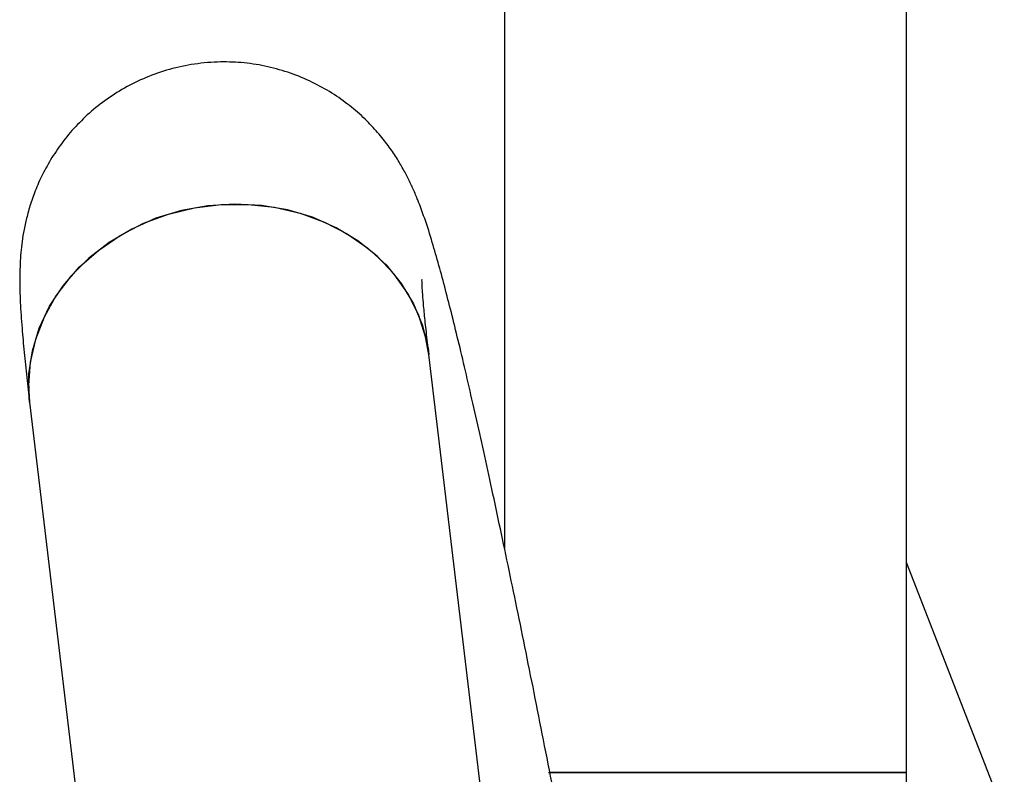
# Model space of a CAD drawing. Units: millimetres. Extents: x 4.3 to 103.7, y 0.7 to 72.7.
# Drawn here: x 61.8 to 62.3, y 29.8 to 30.1 of the extents above; entities that cross this region are included whole.
import ezdxf

# ---------------------------------------------------------------- set-up
doc = ezdxf.new("R2010")
doc.units = ezdxf.units.MM
doc.header["$MEASUREMENT"] = 0
doc.layers.add('Camada 1', color=7, linetype='Continuous')

msp = doc.modelspace()

# ---------------------------------------------------------------- linework, layer by layer
at = {"layer": 'Camada 1', "lineweight": 25}
for points in [[(62.06423, 30.16501), (62.06423, 30.16501), (62.06423, 29.88141), (62.06423, 29.88141)], [(62.26423, 29.76971), (62.26423, 29.76971), (62.26423, 30.16501), (62.26423, 30.16501)], [(62.10083, 29.35591), (62.10083, 29.35591), (62.02663, 29.97751), (62.02663, 29.97751)], [(61.82803, 29.95381), (61.82803, 29.95381), (61.90223, 29.33221), (61.90223, 29.33221)], [(62.31283, 29.74941), (62.31283, 29.74941), (62.26423, 29.87411), (62.26423, 29.87411)], [(62.08613, 29.76971), (62.08613, 29.76971), (62.26423, 29.76971), (62.26423, 29.76971)], [(62.26423, 29.76971), (62.26423, 29.76971), (62.08623, 29.76971), (62.08623, 29.76971)], [(62.26423, 29.75141), (62.26423, 29.75141), (62.26423, 29.76971), (62.26423, 29.76971)]]:
    msp.add_open_spline(points, degree=3, dxfattribs=at)
for points, knots in [([(62.09163, 29.74481), (62.09033, 29.75151), (62.08903, 29.75831), (62.08773, 29.76491), (62.08773, 29.76491), (62.08623, 29.77301), (62.08463, 29.78101), (62.08303, 29.78891), (62.08303, 29.78891), (62.08153, 29.79681), (62.07993, 29.80461), (62.07843, 29.81231), (62.07843, 29.81231), (62.07683, 29.82001), (62.07533, 29.82761), (62.07383, 29.83501), (62.07383, 29.83501), (62.07233, 29.84251), (62.07083, 29.84981), (62.06933, 29.85701), (62.06933, 29.85701), (62.06783, 29.86421), (62.06633, 29.87121), (62.06493, 29.87811), (62.06493, 29.87811), (62.06343, 29.88511), (62.06203, 29.89181), (62.06063, 29.89841), (62.06063, 29.89841), (62.05923, 29.90501), (62.05783, 29.91151), (62.05643, 29.91771), (62.05643, 29.91771), (62.05503, 29.92401), (62.05373, 29.93011), (62.05243, 29.93601), (62.05243, 29.93601), (62.05113, 29.94201), (62.04983, 29.94771), (62.04853, 29.95331), (62.04853, 29.95331), (62.04723, 29.95891), (62.04603, 29.96431), (62.04483, 29.96941), (62.04483, 29.96941), (62.04363, 29.97471), (62.04243, 29.97971), (62.04123, 29.98451), (62.04123, 29.98451), (62.04003, 29.98931), (62.03893, 29.99401), (62.03783, 29.99841), (62.03783, 29.99841), (62.03663, 30.00291), (62.03553, 30.00721), (62.03453, 30.01131), (62.03453, 30.01131), (62.03343, 30.01551), (62.03233, 30.01951), (62.03123, 30.02331), (62.03123, 30.02331), (62.03013, 30.02731), (62.02903, 30.03101), (62.02793, 30.03471), (62.02793, 30.03471), (62.02673, 30.03881), (62.02543, 30.04271), (62.02403, 30.04661), (62.02403, 30.04661), (62.02313, 30.04921), (62.02223, 30.05171), (62.02113, 30.05441), (62.02113, 30.05441), (62.02043, 30.05611), (62.01973, 30.05791), (62.01883, 30.05981), (62.01883, 30.05981), (62.01813, 30.06141), (62.01733, 30.06321), (62.01633, 30.06511), (62.01633, 30.06511), (62.01553, 30.06681), (62.01453, 30.06861), (62.01343, 30.07051), (62.01343, 30.07051), (62.01243, 30.07231), (62.01133, 30.07421), (62.01003, 30.07621), (62.01003, 30.07621), (62.00873, 30.07821), (62.00733, 30.08021), (62.00573, 30.08231), (62.00573, 30.08231), (62.00413, 30.08441), (62.00233, 30.08661), (62.00043, 30.08881), (62.00043, 30.08881), (61.99843, 30.09101), (61.99633, 30.09331), (61.99403, 30.09551), (61.99403, 30.09551), (61.99153, 30.09781), (61.98893, 30.10001), (61.98613, 30.10211), (61.98613, 30.10211), (61.98333, 30.10431), (61.98033, 30.10641), (61.97723, 30.10831), (61.97723, 30.10831), (61.97393, 30.11021), (61.97063, 30.11201), (61.96723, 30.11361), (61.96723, 30.11361), (61.96373, 30.11531), (61.96013, 30.11671), (61.95643, 30.11791), (61.95643, 30.11791), (61.95273, 30.11911), (61.94893, 30.12021), (61.94503, 30.12101), (61.94503, 30.12101), (61.94123, 30.12181), (61.93733, 30.12231), (61.93333, 30.12271), (61.93333, 30.12271), (61.92943, 30.12301), (61.92543, 30.12311), (61.92143, 30.12301), (61.92143, 30.12301), (61.91713, 30.12281), (61.91273, 30.12241), (61.90843, 30.12171), (61.90843, 30.12171), (61.90433, 30.12101), (61.90023, 30.12011), (61.89613, 30.11891), (61.89613, 30.11891), (61.89223, 30.11771), (61.88833, 30.11631), (61.88463, 30.11471), (61.88463, 30.11471), (61.88093, 30.11311), (61.87743, 30.11131), (61.87393, 30.10931), (61.87393, 30.10931), (61.87063, 30.10741), (61.86743, 30.10521), (61.86433, 30.10291), (61.86433, 30.10291), (61.86133, 30.10071), (61.85843, 30.09831), (61.85573, 30.09571), (61.85573, 30.09571), (61.85313, 30.09321), (61.85063, 30.09061), (61.84823, 30.08791), (61.84823, 30.08791), (61.84603, 30.08521), (61.84383, 30.08251), (61.84193, 30.07961), (61.84193, 30.07961), (61.84003, 30.07691), (61.83823, 30.07411), (61.83673, 30.07121), (61.83673, 30.07121), (61.83513, 30.06851), (61.83383, 30.06571), (61.83253, 30.06301), (61.83253, 30.06301), (61.83143, 30.06031), (61.83033, 30.05771), (61.82943, 30.05511), (61.82943, 30.05511), (61.82863, 30.05271), (61.82783, 30.05031), (61.82723, 30.04791), (61.82723, 30.04791), (61.82663, 30.04571), (61.82603, 30.04351), (61.82563, 30.04141), (61.82563, 30.04141), (61.82523, 30.03921), (61.82483, 30.03721), (61.82453, 30.03531), (61.82453, 30.03531), (61.82423, 30.03331), (61.82403, 30.03141), (61.82383, 30.02971), (61.82383, 30.02971), (61.82363, 30.02771), (61.82353, 30.02591), (61.82343, 30.02421), (61.82343, 30.02421), (61.82333, 30.02221), (61.82323, 30.02031), (61.82323, 30.01851), (61.82323, 30.01851), (61.82313, 30.01631), (61.82313, 30.01421), (61.82313, 30.01211), (61.82313, 30.01211), (61.82323, 30.00921), (61.82333, 30.00651), (61.82343, 30.00361), (61.82343, 30.00361), (61.82363, 29.99941), (61.82393, 29.99511), (61.82433, 29.99061), (61.82433, 29.99061), (61.82463, 29.98681), (61.82493, 29.98281), (61.82533, 29.97861), (61.82533, 29.97861), (61.82573, 29.97461), (61.82613, 29.97051), (61.82663, 29.96611), (61.82663, 29.96611), (61.82713, 29.96211), (61.82763, 29.95801), (61.82803, 29.95381)], [0, 0, 0, 0, 0.017857, 0.017857, 0.017857, 0.017857, 0.035714, 0.035714, 0.035714, 0.035714, 0.053571, 0.053571, 0.053571, 0.053571, 0.071429, 0.071429, 0.071429, 0.071429, 0.089286, 0.089286, 0.089286, 0.089286, 0.107143, 0.107143, 0.107143, 0.107143, 0.125, 0.125, 0.125, 0.125, 0.142857, 0.142857, 0.142857, 0.142857, 0.160714, 0.160714, 0.160714, 0.160714, 0.178571, 0.178571, 0.178571, 0.178571, 0.196429, 0.196429, 0.196429, 0.196429, 0.214286, 0.214286, 0.214286, 0.214286, 0.232143, 0.232143, 0.232143, 0.232143, 0.25, 0.25, 0.25, 0.25, 0.267857, 0.267857, 0.267857, 0.267857, 0.285714, 0.285714, 0.285714, 0.285714, 0.303571, 0.303571, 0.303571, 0.303571, 0.321429, 0.321429, 0.321429, 0.321429, 0.339286, 0.339286, 0.339286, 0.339286, 0.357143, 0.357143, 0.357143, 0.357143, 0.375, 0.375, 0.375, 0.375, 0.392857, 0.392857, 0.392857, 0.392857, 0.410714, 0.410714, 0.410714, 0.410714, 0.428571, 0.428571, 0.428571, 0.428571, 0.446429, 0.446429, 0.446429, 0.446429, 0.464286, 0.464286, 0.464286, 0.464286, 0.482143, 0.482143, 0.482143, 0.482143, 0.5, 0.5, 0.5, 0.5, 0.517857, 0.517857, 0.517857, 0.517857, 0.535714, 0.535714, 0.535714, 0.535714, 0.553571, 0.553571, 0.553571, 0.553571, 0.571429, 0.571429, 0.571429, 0.571429, 0.589286, 0.589286, 0.589286, 0.589286, 0.607143, 0.607143, 0.607143, 0.607143, 0.625, 0.625, 0.625, 0.625, 0.642857, 0.642857, 0.642857, 0.642857, 0.660714, 0.660714, 0.660714, 0.660714, 0.678571, 0.678571, 0.678571, 0.678571, 0.696429, 0.696429, 0.696429, 0.696429, 0.714286, 0.714286, 0.714286, 0.714286, 0.732143, 0.732143, 0.732143, 0.732143, 0.75, 0.75, 0.75, 0.75, 0.767857, 0.767857, 0.767857, 0.767857, 0.785714, 0.785714, 0.785714, 0.785714, 0.803571, 0.803571, 0.803571, 0.803571, 0.821429, 0.821429, 0.821429, 0.821429, 0.839286, 0.839286, 0.839286, 0.839286, 0.857143, 0.857143, 0.857143, 0.857143, 0.875, 0.875, 0.875, 0.875, 0.892857, 0.892857, 0.892857, 0.892857, 0.910714, 0.910714, 0.910714, 0.910714, 0.928571, 0.928571, 0.928571, 0.928571, 0.946429, 0.946429, 0.946429, 0.946429, 0.964286, 0.964286, 0.964286, 0.964286, 1, 1, 1, 1]), ([(62.02663, 29.97751), (62.02663, 29.97751), (62.02503, 29.98641), (62.02503, 29.98641), (62.02503, 29.98641), (62.02503, 29.98641), (62.02143, 29.99741), (62.02143, 29.99741), (62.02143, 29.99741), (62.02143, 29.99741), (62.01613, 30.00791), (62.01613, 30.00791), (62.01613, 30.00791), (62.01613, 30.00791), (62.00933, 30.01761), (62.00933, 30.01761), (62.00933, 30.01761), (62.00933, 30.01761), (62.00093, 30.02641), (62.00093, 30.02641), (62.00093, 30.02641), (62.00093, 30.02641), (61.99133, 30.03411), (61.99133, 30.03411), (61.99133, 30.03411), (61.99133, 30.03411), (61.98053, 30.04061), (61.98053, 30.04061), (61.98053, 30.04061), (61.98053, 30.04061), (61.96873, 30.04581), (61.96873, 30.04581), (61.96873, 30.04581), (61.96873, 30.04581), (61.95633, 30.04951), (61.95633, 30.04951), (61.95633, 30.04951), (61.95633, 30.04951), (61.94333, 30.05171), (61.94333, 30.05171), (61.94333, 30.05171), (61.94333, 30.05171), (61.93003, 30.05241), (61.93003, 30.05241), (61.93003, 30.05241), (61.93003, 30.05241), (61.91673, 30.05151), (61.91673, 30.05151), (61.91673, 30.05151), (61.91673, 30.05151), (61.90353, 30.04911), (61.90353, 30.04911), (61.90353, 30.04911), (61.90353, 30.04911), (61.89083, 30.04531), (61.89083, 30.04531), (61.89083, 30.04531), (61.89083, 30.04531), (61.87883, 30.03991), (61.87883, 30.03991), (61.87883, 30.03991), (61.87883, 30.03991), (61.86763, 30.03331), (61.86763, 30.03331), (61.86763, 30.03331), (61.86763, 30.03331), (61.85753, 30.02551), (61.85753, 30.02551), (61.85753, 30.02551), (61.85753, 30.02551), (61.84863, 30.01661), (61.84863, 30.01661), (61.84863, 30.01661), (61.84863, 30.01661), (61.84113, 30.00681), (61.84113, 30.00681), (61.84113, 30.00681), (61.84113, 30.00681), (61.83523, 29.99621), (61.83523, 29.99621), (61.83523, 29.99621), (61.83523, 29.99621), (61.83093, 29.98511), (61.83093, 29.98511), (61.83093, 29.98511), (61.83093, 29.98511), (61.82833, 29.97371), (61.82833, 29.97371), (61.82833, 29.97371), (61.82833, 29.97371), (61.82753, 29.96211), (61.82753, 29.96211), (61.82753, 29.96211), (61.82753, 29.96211), (61.82803, 29.95381), (61.82803, 29.95381)], [0, 0, 0, 0, 0.04, 0.04, 0.04, 0.04, 0.08, 0.08, 0.08, 0.08, 0.12, 0.12, 0.12, 0.12, 0.16, 0.16, 0.16, 0.16, 0.2, 0.2, 0.2, 0.2, 0.24, 0.24, 0.24, 0.24, 0.28, 0.28, 0.28, 0.28, 0.32, 0.32, 0.32, 0.32, 0.36, 0.36, 0.36, 0.36, 0.4, 0.4, 0.4, 0.4, 0.44, 0.44, 0.44, 0.44, 0.48, 0.48, 0.48, 0.48, 0.52, 0.52, 0.52, 0.52, 0.56, 0.56, 0.56, 0.56, 0.6, 0.6, 0.6, 0.6, 0.64, 0.64, 0.64, 0.64, 0.68, 0.68, 0.68, 0.68, 0.72, 0.72, 0.72, 0.72, 0.76, 0.76, 0.76, 0.76, 0.8, 0.8, 0.8, 0.8, 0.84, 0.84, 0.84, 0.84, 0.88, 0.88, 0.88, 0.88, 0.92, 0.92, 0.92, 0.92, 1, 1, 1, 1]), ([(61.82803, 29.95381), (61.82803, 29.95381), (61.82783, 29.95631), (61.82783, 29.95631), (61.82783, 29.95631), (61.82783, 29.95631), (61.82773, 29.96791), (61.82773, 29.96791), (61.82773, 29.96791), (61.82773, 29.96791), (61.82943, 29.97941), (61.82943, 29.97941), (61.82943, 29.97941), (61.82943, 29.97941), (61.83283, 29.99071), (61.83283, 29.99071), (61.83283, 29.99071), (61.83283, 29.99071), (61.83793, 30.00161), (61.83793, 30.00161), (61.83793, 30.00161), (61.83793, 30.00161), (61.84473, 30.01181), (61.84473, 30.01181), (61.84473, 30.01181), (61.84473, 30.01181), (61.85293, 30.02121), (61.85293, 30.02121), (61.85293, 30.02121), (61.85293, 30.02121), (61.86243, 30.02951), (61.86243, 30.02951), (61.86243, 30.02951), (61.86243, 30.02951), (61.87313, 30.03681), (61.87313, 30.03681), (61.87313, 30.03681), (61.87313, 30.03681), (61.88473, 30.04281), (61.88473, 30.04281), (61.88473, 30.04281), (61.88473, 30.04281), (61.89713, 30.04741), (61.89713, 30.04741), (61.89713, 30.04741), (61.89713, 30.04741), (61.91013, 30.05051), (61.91013, 30.05051)], [0, 0, 0, 0, 0.076923, 0.076923, 0.076923, 0.076923, 0.153846, 0.153846, 0.153846, 0.153846, 0.230769, 0.230769, 0.230769, 0.230769, 0.307692, 0.307692, 0.307692, 0.307692, 0.384615, 0.384615, 0.384615, 0.384615, 0.461538, 0.461538, 0.461538, 0.461538, 0.538462, 0.538462, 0.538462, 0.538462, 0.615385, 0.615385, 0.615385, 0.615385, 0.692308, 0.692308, 0.692308, 0.692308, 0.769231, 0.769231, 0.769231, 0.769231, 0.846154, 0.846154, 0.846154, 0.846154, 1, 1, 1, 1]), ([(61.91013, 30.05051), (61.91013, 30.05051), (61.92333, 30.05221), (61.92333, 30.05221), (61.92333, 30.05221), (61.92333, 30.05221), (61.93673, 30.05221), (61.93673, 30.05221), (61.93673, 30.05221), (61.93673, 30.05221), (61.94983, 30.05081), (61.94983, 30.05081), (61.94983, 30.05081), (61.94983, 30.05081), (61.96263, 30.04781), (61.96263, 30.04781), (61.96263, 30.04781), (61.96263, 30.04781), (61.97473, 30.04341), (61.97473, 30.04341), (61.97473, 30.04341), (61.97473, 30.04341), (61.98603, 30.03751), (61.98603, 30.03751), (61.98603, 30.03751), (61.98603, 30.03751), (61.99623, 30.03041), (61.99623, 30.03041), (61.99623, 30.03041), (61.99623, 30.03041), (62.00533, 30.02211), (62.00533, 30.02211), (62.00533, 30.02211), (62.00533, 30.02211), (62.01293, 30.01291), (62.01293, 30.01291), (62.01293, 30.01291), (62.01293, 30.01291), (62.01903, 30.00281), (62.01903, 30.00281), (62.01903, 30.00281), (62.01903, 30.00281), (62.02343, 29.99201), (62.02343, 29.99201), (62.02343, 29.99201), (62.02343, 29.99201), (62.02623, 29.98071), (62.02623, 29.98071), (62.02623, 29.98071), (62.02623, 29.98071), (62.02663, 29.97751), (62.02663, 29.97751)], [0, 0, 0, 0, 0.071429, 0.071429, 0.071429, 0.071429, 0.142857, 0.142857, 0.142857, 0.142857, 0.214286, 0.214286, 0.214286, 0.214286, 0.285714, 0.285714, 0.285714, 0.285714, 0.357143, 0.357143, 0.357143, 0.357143, 0.428571, 0.428571, 0.428571, 0.428571, 0.5, 0.5, 0.5, 0.5, 0.571429, 0.571429, 0.571429, 0.571429, 0.642857, 0.642857, 0.642857, 0.642857, 0.714286, 0.714286, 0.714286, 0.714286, 0.785714, 0.785714, 0.785714, 0.785714, 0.857143, 0.857143, 0.857143, 0.857143, 1, 1, 1, 1]), ([(62.02663, 29.97751), (62.02643, 29.97961), (62.02623, 29.98161), (62.02593, 29.98361), (62.02593, 29.98361), (62.02553, 29.98721), (62.02523, 29.99051), (62.02483, 29.99351), (62.02483, 29.99351), (62.02453, 29.99651), (62.02433, 29.99921), (62.02403, 30.00171), (62.02403, 30.00171), (62.02383, 30.00381), (62.02373, 30.00571), (62.02363, 30.00741), (62.02363, 30.00741), (62.02343, 30.00901), (62.02333, 30.01041), (62.02333, 30.01151), (62.02333, 30.01151), (62.02323, 30.01251), (62.02323, 30.01331), (62.02323, 30.01391), (62.02323, 30.01391), (62.02313, 30.01451), (62.02313, 30.01491), (62.02313, 30.01481), (62.02313, 30.01481), (62.02313, 30.01481), (62.02313, 30.01481), (62.02313, 30.01471)], [0, 0, 0, 0, 0.111111, 0.111111, 0.111111, 0.111111, 0.222222, 0.222222, 0.222222, 0.222222, 0.333333, 0.333333, 0.333333, 0.333333, 0.444444, 0.444444, 0.444444, 0.444444, 0.555556, 0.555556, 0.555556, 0.555556, 0.666667, 0.666667, 0.666667, 0.666667, 0.777778, 0.777778, 0.777778, 0.777778, 1, 1, 1, 1])]:
    msp.add_open_spline(points, degree=3, knots=knots, dxfattribs=at)

doc.saveas('drawing.dxf')
